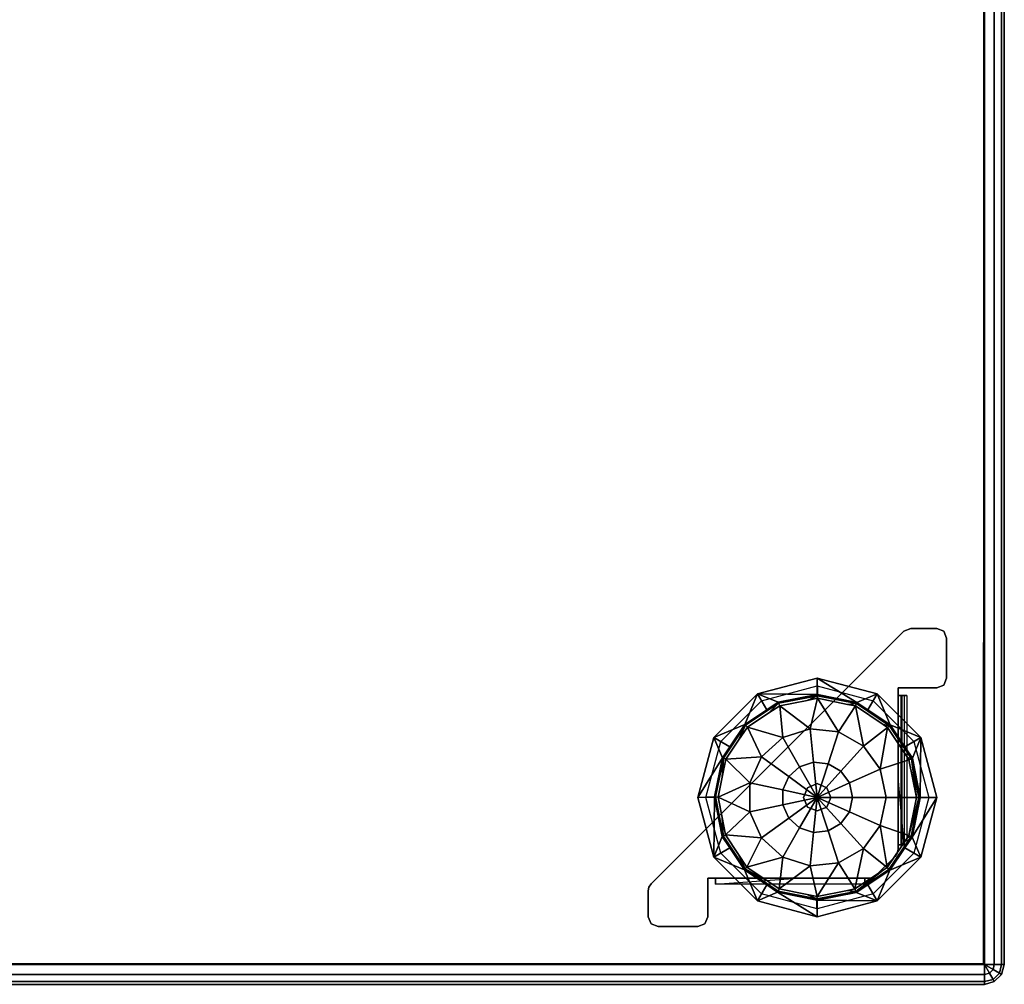
# Model space of a CAD drawing. Units: inches. Extents: x -256 to 260, y -250 to 198.
# Drawn here: x 0 to 12, y -172 to -160 of the extents above; entities that cross this region are included whole.
import ezdxf

# ---------------------------------------------------------------- set-up
doc = ezdxf.new("R2010")
doc.units = ezdxf.units.IN
doc.header["$MEASUREMENT"] = 0
doc.layers.add('SEAT-BASE', color=2, linetype='Continuous')
doc.layers.add('SEAT-FABRIC', color=5, linetype='Continuous')

# ---------------------------------------------------------------- blocks, each defined once
blk = doc.blocks.new('1SOTTOT')
at = {"layer": 'SEAT-BASE'}
for points, invisible_edges in [([(11.523, -8.647, 3.56), (11.199, -7.898, 3.56), (11.037, -8.647, 3.56)], 3), ([(11.199, -7.898, 3.56), (11.111, -7.934, 3.56), (11.037, -8.647, 3.56)], 14), ([(11.111, -7.934, 3.5), (11.199, -7.898, 3.5), (11.523, -8.647, 3.5)], 14), ([(11.523, -7.898, 3.5), (11.523, -8.647, 3.5), (11.199, -7.898, 3.5)], 3), ([(11.199, -7.898, 3.56), (11.523, -8.647, 3.56), (11.523, -7.898, 3.56)], 3), ([(11.523, -7.898, 3.5), (11.611, -7.934, 3.5), (11.647, -8.023, 3.5)], 12), ([(11.647, -8.023, 3.5), (11.647, -8.523, 3.5), (11.523, -7.898, 3.5)], 14), ([(11.523, -8.647, 3.5), (11.523, -7.898, 3.5), (11.647, -8.523, 3.5)], 15), ([(11.523, -7.898, 3.56), (11.611, -8.611, 3.56), (11.611, -7.934, 3.56)], 3), ([(11.611, -8.611, 3.56), (11.523, -7.898, 3.56), (11.523, -8.647, 3.56)], 3), ([(11.111, -7.934, 3.5), (11.037, -8.647, 3.5), (9.773, -9.272, 3.5)], 3), ([(11.111, -7.934, 3.56), (11.111, -7.934, 3.5), (9.773, -9.272, 3.56)], 2), ([(9.773, -9.272, 3.5), (9.773, -9.272, 3.56), (11.111, -7.934, 3.5)], 3), ([(9.773, -9.272, 3.56), (11.037, -8.647, 3.56), (11.111, -7.934, 3.56)], 3), ([(11.523, -8.647, 3.5), (11.037, -8.647, 3.5), (11.111, -7.934, 3.5)], 14), ([(11.647, -8.023, 3.56), (11.647, -8.023, 3.5), (11.611, -7.934, 3.5)], 12), ([(11.647, -8.023, 3.56), (11.611, -7.934, 3.5), (11.611, -7.934, 3.56)], 3), ([(11.647, -8.523, 3.56), (11.647, -8.023, 3.56), (11.611, -7.934, 3.56)], 12), ([(11.647, -8.523, 3.56), (11.611, -7.934, 3.56), (11.611, -8.611, 3.56)], 3), ([(9.272, -8.723, 3.5), (9.322, -8.81, 3.5), (10.023, -8.523, 3.5)], 3), ([(10.023, -8.622, 3.5), (10.023, -8.523, 3.5), (9.322, -8.81, 3.5)], 3), ([(10.023, -8.523, 3.5), (10.023, -8.622, 3.5), (10.773, -8.723, 3.5)], 3), ([(11.647, -8.523, 3.5), (11.611, -8.611, 3.5), (11.523, -8.647, 3.5)], 12), ([(11.037, -8.647, 3.5), (11.037, -8.742, 3.5), (9.773, -9.272, 3.5)], 14), ([(11.037, -8.647, 3.56), (9.773, -9.272, 3.56), (11.037, -8.742, 3.56)], 3), ([(10.723, -8.81, 3.5), (10.773, -8.723, 3.5), (10.023, -8.622, 3.5)], 3), ([(11.523, -8.647, 3.56), (11.523, -8.647, 3.5), (11.611, -8.611, 3.5)], 12), ([(11.523, -8.647, 3.56), (11.611, -8.611, 3.5), (11.611, -8.611, 3.56)], 3), ([(8.723, -9.272, 3.5), (8.81, -9.322, 3.5), (9.272, -8.723, 3.5)], 3), ([(9.322, -8.81, 3.5), (9.272, -8.723, 3.5), (8.81, -9.322, 3.5)], 3), ([(11.037, -8.742, 3.5), (11.037, -9.773, 3.5), (9.773, -9.773, 3.5)], 14), ([(9.773, -9.773, 3.5), (9.773, -9.272, 3.5), (11.037, -8.742, 3.5)], 15), ([(9.773, -9.773, 3.56), (11.037, -8.742, 3.56), (9.773, -9.272, 3.56)], 15), ([(11.037, -8.742, 3.56), (9.773, -9.773, 3.56), (11.037, -9.773, 3.56)], 3), ([(10.773, -8.723, 3.5), (10.723, -8.81, 3.5), (11.322, -9.272, 3.5)], 3), ([(11.073, -8.742, 3.575), (11.037, -8.742, 3.56), (11.037, -9.773, 3.56)], 12), ([(11.037, -9.773, 3.56), (11.073, -10.618, 3.575), (11.073, -8.742, 3.575)], 15), ([(11.073, -8.742, 3.575), (11.115, -8.742, 3.532), (11.037, -8.742, 3.56)], 3), ([(11.037, -8.742, 3.5), (11.037, -8.742, 3.56), (11.115, -8.742, 3.532)], 2), ([(11.088, -8.742, 3.61), (11.148, -8.742, 3.61), (11.073, -8.742, 3.575)], 3), ([(11.115, -8.742, 3.532), (11.073, -8.742, 3.575), (11.148, -8.742, 3.61)], 3), ([(11.148, -8.742, 3.61), (11.148, -10.618, 3.61), (11.115, -10.618, 3.532)], 12), ([(11.148, -8.742, 3.61), (11.115, -10.618, 3.532), (11.115, -8.742, 3.532)], 3), ([(11.235, -9.322, 3.5), (11.322, -9.272, 3.5), (10.723, -8.81, 3.5)], 3), ([(8.522, -10.023, 3.5), (8.622, -10.023, 3.5), (8.723, -9.272, 3.5)], 3), ([(8.81, -9.322, 3.5), (8.723, -9.272, 3.5), (8.622, -10.023, 3.5)], 3), ([(9.773, -9.272, 3.5), (9.773, -9.773, 3.5), (9.523, -9.523, 3.5)], 3), ([(9.773, -9.272, 3.56), (9.773, -9.272, 3.5), (9.523, -9.523, 3.56)], 3), ([(9.523, -9.523, 3.5), (9.523, -9.523, 3.56), (9.773, -9.272, 3.5)], 3), ([(9.773, -9.272, 3.56), (9.523, -9.523, 3.56), (9.773, -9.773, 3.56)], 14), ([(11.322, -9.272, 3.5), (11.235, -9.322, 3.5), (11.523, -10.023, 3.5)], 3), ([(11.423, -10.023, 3.5), (11.523, -10.023, 3.5), (11.235, -9.322, 3.5)], 3), ([(9.272, -9.773, 3.5), (9.523, -9.523, 3.5), (9.773, -9.773, 3.5)], 14), ([(9.523, -9.523, 3.56), (9.523, -9.523, 3.5), (9.272, -9.773, 3.56)], 3), ([(9.272, -9.773, 3.5), (9.272, -9.773, 3.56), (9.523, -9.523, 3.5)], 3), ([(9.272, -9.773, 3.56), (9.773, -9.773, 3.56), (9.523, -9.523, 3.56)], 3), ([(9.272, -9.773, 3.5), (8.647, -11.037, 3.5), (7.934, -11.111, 3.5)], 3), ([(9.272, -9.773, 3.56), (9.272, -9.773, 3.5), (7.934, -11.111, 3.56)], 3), ([(7.934, -11.111, 3.5), (7.934, -11.111, 3.56), (9.272, -9.773, 3.5)], 2), ([(7.934, -11.111, 3.56), (8.647, -11.037, 3.56), (9.272, -9.773, 3.56)], 3), ([(8.647, -11.037, 3.5), (9.272, -9.773, 3.5), (8.742, -11.037, 3.5)], 3), ([(8.742, -11.037, 3.56), (9.272, -9.773, 3.56), (8.647, -11.037, 3.56)], 3), ([(9.773, -9.773, 3.5), (8.742, -11.037, 3.5), (9.272, -9.773, 3.5)], 15), ([(8.742, -11.037, 3.5), (9.773, -9.773, 3.5), (9.773, -11.037, 3.5)], 3), ([(9.773, -11.037, 3.56), (9.773, -9.773, 3.56), (8.742, -11.037, 3.56)], 3), ([(9.272, -9.773, 3.56), (8.742, -11.037, 3.56), (9.773, -9.773, 3.56)], 15), ([(11.037, -9.773, 3.5), (10.023, -9.85, 3.5), (9.773, -9.773, 3.5)], 15), ([(9.85, -10.023, 3.56), (9.901, -9.901, 3.56), (9.773, -9.773, 3.56)], 14), ([(10.023, -9.85, 3.56), (9.773, -9.773, 3.56), (9.901, -9.901, 3.56)], 3), ([(9.773, -9.773, 3.56), (9.773, -11.037, 3.56), (9.85, -10.023, 3.56)], 15), ([(10.023, -9.85, 3.56), (11.037, -9.773, 3.56), (9.773, -9.773, 3.56)], 15), ([(10.023, -9.85, 3.5), (11.037, -9.773, 3.5), (10.144, -9.901, 3.5)], 3), ([(10.023, -9.85, 3.56), (10.144, -9.901, 3.56), (11.037, -9.773, 3.56)], 14), ([(10.194, -10.023, 3.5), (10.144, -9.901, 3.5), (11.037, -9.773, 3.5)], 14), ([(10.194, -10.023, 3.5), (11.037, -9.773, 3.5), (10.144, -10.144, 3.5)], 3), ([(11.037, -10.618, 3.5), (10.144, -10.144, 3.5), (11.037, -9.773, 3.5)], 3), ([(10.194, -10.023, 3.56), (11.037, -9.773, 3.56), (10.144, -9.901, 3.56)], 3), ([(11.037, -9.773, 3.56), (10.194, -10.023, 3.56), (11.037, -10.618, 3.56)], 3), ([(11.115, -10.618, 3.532), (11.037, -10.618, 3.5), (11.037, -9.773, 3.5)], 12), ([(11.037, -9.773, 3.56), (11.037, -10.618, 3.56), (11.073, -10.618, 3.575)], 12), ([(8.622, -10.023, 3.5), (8.522, -10.023, 3.5), (8.81, -10.723, 3.5)], 3), ([(8.723, -10.773, 3.5), (8.81, -10.723, 3.5), (8.522, -10.023, 3.5)], 3), ([(9.901, -10.144, 3.56), (9.85, -10.023, 3.56), (9.773, -11.037, 3.56)], 14), ([(10.023, -10.194, 3.56), (9.901, -10.144, 3.56), (9.773, -11.037, 3.56)], 14), ([(10.023, -10.194, 3.56), (9.773, -11.037, 3.56), (10.144, -10.144, 3.56)], 3), ([(10.618, -11.037, 3.56), (10.144, -10.144, 3.56), (9.773, -11.037, 3.56)], 3), ([(9.901, -10.144, 3.56), (9.85, -10.023, 3.5), (9.85, -10.023, 3.56)], 3), ([(9.85, -10.023, 3.5), (9.901, -10.144, 3.56), (9.901, -10.144, 3.5)], 3), ([(10.144, -10.144, 3.5), (10.618, -11.037, 3.5), (10.023, -10.194, 3.5)], 3), ([(10.144, -10.144, 3.56), (11.037, -10.618, 3.56), (10.194, -10.023, 3.56)], 3), ([(10.618, -11.037, 3.5), (10.144, -10.144, 3.5), (10.676, -11.037, 3.5)], 3), ([(10.144, -10.144, 3.5), (11.037, -10.618, 3.5), (11.037, -10.676, 3.5)], 13), ([(10.144, -10.144, 3.5), (10.764, -11.001, 3.5), (10.676, -11.037, 3.5)], 15), ([(10.764, -11.001, 3.5), (10.144, -10.144, 3.5), (11.001, -10.764, 3.5)], 3), ([(11.037, -10.676, 3.5), (11.001, -10.764, 3.5), (10.144, -10.144, 3.5)], 15), ([(11.037, -10.618, 3.56), (10.144, -10.144, 3.56), (11.037, -10.676, 3.56)], 3), ([(10.144, -10.144, 3.56), (10.618, -11.037, 3.56), (10.676, -11.037, 3.56)], 13), ([(10.144, -10.144, 3.56), (11.001, -10.764, 3.56), (11.037, -10.676, 3.56)], 15), ([(11.001, -10.764, 3.56), (10.144, -10.144, 3.56), (10.764, -11.001, 3.56)], 3), ([(10.676, -11.037, 3.56), (10.764, -11.001, 3.56), (10.144, -10.144, 3.56)], 15), ([(11.235, -10.723, 3.5), (11.322, -10.773, 3.5), (11.423, -10.023, 3.5)], 3), ([(11.523, -10.023, 3.5), (11.423, -10.023, 3.5), (11.322, -10.773, 3.5)], 3), ([(9.773, -11.037, 3.5), (10.023, -10.194, 3.5), (10.618, -11.037, 3.5)], 3), ([(11.037, -10.618, 3.56), (11.037, -10.618, 3.5), (11.073, -10.618, 3.575)], 2), ([(11.115, -10.618, 3.532), (11.073, -10.618, 3.575), (11.037, -10.618, 3.5)], 3), ([(11.073, -10.618, 3.575), (11.115, -10.618, 3.532), (11.088, -10.618, 3.61)], 3), ([(11.148, -10.618, 3.61), (11.088, -10.618, 3.61), (11.115, -10.618, 3.532)], 3), ([(8.81, -10.723, 3.5), (8.723, -10.773, 3.5), (9.322, -11.235, 3.5)], 3), ([(10.723, -11.235, 3.5), (10.773, -11.322, 3.5), (11.235, -10.723, 3.5)], 3), ([(11.322, -10.773, 3.5), (11.235, -10.723, 3.5), (10.773, -11.322, 3.5)], 3), ([(11.001, -10.764, 3.5), (11.037, -10.676, 3.5), (11.028, -10.724, 3.5)], 1), ([(11.028, -10.724, 3.56), (11.037, -10.676, 3.56), (11.001, -10.764, 3.56)], 2), ([(11.001, -10.764, 3.56), (11.001, -10.764, 3.5), (11.028, -10.724, 3.5)], 12), ([(11.001, -10.764, 3.56), (11.028, -10.724, 3.5), (11.028, -10.724, 3.56)], 3), ([(9.272, -11.322, 3.5), (9.322, -11.235, 3.5), (8.723, -10.773, 3.5)], 3), ([(10.724, -11.028, 3.5), (10.676, -11.037, 3.5), (10.764, -11.001, 3.5)], 2), ([(10.764, -11.001, 3.56), (10.676, -11.037, 3.56), (10.724, -11.028, 3.56)], 1), ([(8.647, -11.523, 3.5), (7.907, -11.151, 3.5), (8.647, -11.037, 3.5)], 3), ([(7.907, -11.151, 3.5), (7.934, -11.111, 3.5), (8.647, -11.037, 3.5)], 14), ([(7.907, -11.151, 3.56), (8.647, -11.523, 3.56), (8.647, -11.037, 3.56)], 13), ([(8.647, -11.037, 3.56), (7.934, -11.111, 3.56), (7.907, -11.151, 3.56)], 13), ([(7.934, -11.111, 3.56), (7.934, -11.111, 3.5), (7.907, -11.151, 3.5)], 12), ([(7.934, -11.111, 3.56), (7.907, -11.151, 3.5), (7.907, -11.151, 3.56)], 3), ([(8.742, -11.115, 3.532), (8.742, -11.037, 3.5), (9.773, -11.037, 3.5)], 12), ([(9.773, -11.037, 3.56), (8.742, -11.037, 3.56), (8.742, -11.073, 3.575)], 12), ([(9.773, -11.037, 3.56), (8.742, -11.073, 3.575), (10.618, -11.073, 3.575)], 15), ([(8.742, -11.037, 3.56), (8.742, -11.037, 3.5), (8.742, -11.073, 3.575)], 2), ([(8.742, -11.115, 3.532), (8.742, -11.073, 3.575), (8.742, -11.037, 3.5)], 3), ([(10.618, -11.073, 3.575), (10.618, -11.037, 3.56), (9.773, -11.037, 3.56)], 12), ([(10.618, -11.073, 3.575), (10.618, -11.115, 3.532), (10.618, -11.037, 3.56)], 3), ([(10.618, -11.037, 3.5), (10.618, -11.037, 3.56), (10.618, -11.115, 3.532)], 2), ([(10.676, -11.037, 3.56), (10.676, -11.037, 3.5), (10.724, -11.028, 3.5)], 12), ([(10.676, -11.037, 3.56), (10.724, -11.028, 3.5), (10.724, -11.028, 3.56)], 3), ([(7.907, -11.151, 3.5), (8.647, -11.523, 3.5), (7.898, -11.199, 3.5)], 3), ([(7.907, -11.151, 3.56), (7.898, -11.199, 3.56), (8.647, -11.523, 3.56)], 14), ([(7.898, -11.523, 3.5), (7.898, -11.199, 3.5), (8.647, -11.523, 3.5)], 14), ([(7.898, -11.523, 3.56), (8.647, -11.523, 3.56), (7.898, -11.199, 3.56)], 3), ([(9.322, -11.235, 3.5), (9.272, -11.322, 3.5), (10.023, -11.423, 3.5)], 3), ([(10.023, -11.423, 3.5), (10.023, -11.523, 3.5), (10.723, -11.235, 3.5)], 3), ([(10.773, -11.322, 3.5), (10.723, -11.235, 3.5), (10.023, -11.523, 3.5)], 3), ([(10.023, -11.523, 3.5), (10.023, -11.423, 3.5), (9.272, -11.322, 3.5)], 3), ([(7.898, -11.523, 3.5), (8.647, -11.523, 3.5), (8.611, -11.611, 3.5)], 13), ([(7.898, -11.523, 3.5), (8.611, -11.611, 3.5), (7.934, -11.611, 3.5)], 3), ([(7.898, -11.523, 3.56), (7.898, -11.523, 3.5), (7.934, -11.611, 3.5)], 12), ([(7.898, -11.523, 3.56), (7.934, -11.611, 3.5), (7.934, -11.611, 3.56)], 3), ([(7.898, -11.523, 3.56), (7.934, -11.611, 3.56), (8.023, -11.647, 3.56)], 12), ([(8.023, -11.647, 3.56), (8.522, -11.647, 3.56), (7.898, -11.523, 3.56)], 14), ([(8.647, -11.523, 3.56), (7.898, -11.523, 3.56), (8.522, -11.647, 3.56)], 15), ([(8.522, -11.647, 3.5), (7.934, -11.611, 3.5), (8.611, -11.611, 3.5)], 3), ([(7.934, -11.611, 3.5), (8.522, -11.647, 3.5), (8.023, -11.647, 3.5)], 1), ([(8.522, -11.647, 3.56), (8.611, -11.611, 3.56), (8.647, -11.523, 3.56)], 12), ([(8.522, -11.647, 3.56), (8.522, -11.647, 3.5), (8.611, -11.611, 3.5)], 12), ([(8.522, -11.647, 3.56), (8.611, -11.611, 3.5), (8.611, -11.611, 3.56)], 3)]:
    blk.add_3dface(points, dxfattribs=dict(at, invisible_edges=invisible_edges))
for points in [[(11.111, -7.934, 3.56), (11.199, -7.898, 3.56), (11.199, -7.898, 3.5), (11.111, -7.934, 3.5)], [(11.523, -7.898, 3.56), (11.523, -7.898, 3.5), (11.199, -7.898, 3.5), (11.199, -7.898, 3.56)], [(11.611, -7.934, 3.5), (11.523, -7.898, 3.5), (11.523, -7.898, 3.56), (11.611, -7.934, 3.56)], [(11.647, -8.523, 3.56), (11.647, -8.523, 3.5), (11.647, -8.023, 3.5), (11.647, -8.023, 3.56)], [(10.023, -8.523, 3.5), (10.023, -8.731, 0.524), (9.272, -8.723, 3.5)], [(10.027, -8.731, 0.524), (10.023, -8.731, 0.524), (10.023, -8.523, 3.5)], [(10.027, -8.731, 0.524), (10.023, -8.523, 3.5), (10.521, -8.831, 0.524)], [(10.773, -8.723, 3.5), (10.521, -8.831, 0.524), (10.023, -8.523, 3.5)], [(11.611, -8.611, 3.5), (11.647, -8.523, 3.5), (11.647, -8.523, 3.56), (11.611, -8.611, 3.56)], [(11.523, -8.647, 3.5), (11.523, -8.647, 3.56), (11.037, -8.647, 3.56), (11.037, -8.647, 3.5)], [(11.037, -8.742, 3.56), (11.037, -8.742, 3.5), (11.037, -8.647, 3.5), (11.037, -8.647, 3.56)], [(9.272, -8.723, 3.5), (9.112, -9.106, 0.524), (8.723, -9.272, 3.5)], [(9.112, -9.106, 0.524), (9.272, -8.723, 3.5), (9.389, -8.922, 0.524)], [(9.532, -8.827, 0.524), (9.272, -8.723, 3.5), (10.023, -8.731, 0.524)], [(9.272, -8.723, 3.5), (9.532, -8.827, 0.524), (9.389, -8.922, 0.524)], [(9.532, -8.827, 0.524), (10.023, -8.731, 0.524), (10.027, -8.745, 0.474), (9.537, -8.84, 0.474)], [(9.55, -8.871, 0.435), (9.537, -8.84, 0.474), (10.027, -8.745, 0.474), (9.896, -8.803, 0.435)], [(9.55, -8.871, 0.435), (9.896, -8.803, 0.435), (10.026, -8.777, 0.435), (9.932, -9.161, 0.197)], [(9.896, -8.803, 0.435), (10.027, -8.745, 0.474), (10.026, -8.777, 0.435)], [(9.932, -9.161, 0.197), (10.026, -8.777, 0.435), (10.29, -9.199, 0.197)], [(10.027, -8.731, 0.524), (10.027, -8.745, 0.474), (10.023, -8.731, 0.524)], [(10.026, -8.777, 0.435), (10.027, -8.745, 0.474), (10.515, -8.844, 0.474), (10.404, -8.854, 0.435)], [(10.026, -8.777, 0.435), (10.404, -8.854, 0.435), (10.503, -8.874, 0.435), (10.29, -9.199, 0.197)], [(10.027, -8.745, 0.474), (10.027, -8.731, 0.524), (10.515, -8.844, 0.474)], [(10.027, -8.731, 0.524), (10.521, -8.831, 0.524), (10.515, -8.844, 0.474)], [(10.521, -8.831, 0.524), (10.773, -8.723, 3.5), (10.656, -8.922, 0.524)], [(10.656, -8.922, 0.524), (10.773, -8.723, 3.5), (10.939, -9.112, 0.524)], [(11.322, -9.272, 3.5), (10.939, -9.112, 0.524), (10.773, -8.723, 3.5)], [(11.115, -10.618, 3.532), (11.037, -9.773, 3.5), (11.037, -8.742, 3.5), (11.115, -8.742, 3.532)], [(11.073, -10.618, 3.575), (11.088, -10.618, 3.61), (11.088, -8.742, 3.61), (11.073, -8.742, 3.575)], [(9.112, -9.106, 0.524), (9.389, -8.922, 0.524), (9.537, -8.84, 0.474), (9.122, -9.116, 0.474)], [(9.145, -9.139, 0.435), (9.122, -9.116, 0.474), (9.537, -8.84, 0.474), (9.412, -8.962, 0.435)], [(9.145, -9.139, 0.435), (9.412, -8.962, 0.435), (9.55, -8.871, 0.435), (9.589, -9.272, 0.197)], [(9.389, -8.922, 0.524), (9.532, -8.827, 0.524), (9.537, -8.84, 0.474)], [(9.412, -8.962, 0.435), (9.537, -8.84, 0.474), (9.55, -8.871, 0.435)], [(9.589, -9.272, 0.197), (9.55, -8.871, 0.435), (9.932, -9.161, 0.197)], [(10.29, -9.199, 0.197), (10.503, -8.874, 0.435), (10.602, -9.379, 0.197)], [(10.404, -8.854, 0.435), (10.515, -8.844, 0.474), (10.503, -8.874, 0.435)], [(10.503, -8.874, 0.435), (10.515, -8.844, 0.474), (10.929, -9.122, 0.474), (10.849, -9.107, 0.435)], [(10.503, -8.874, 0.435), (10.849, -9.107, 0.435), (10.906, -9.145, 0.435), (10.602, -9.379, 0.197)], [(10.521, -8.831, 0.524), (10.656, -8.922, 0.524), (10.929, -9.122, 0.474), (10.515, -8.844, 0.474)], [(10.939, -9.112, 0.524), (10.929, -9.122, 0.474), (10.656, -8.922, 0.524)], [(8.922, -9.389, 0.524), (8.723, -9.272, 3.5), (9.112, -9.106, 0.524)], [(8.831, -9.524, 0.524), (8.922, -9.389, 0.524), (9.122, -9.116, 0.474), (8.844, -9.53, 0.474)], [(8.874, -9.542, 0.435), (8.844, -9.53, 0.474), (9.122, -9.116, 0.474), (9.034, -9.304, 0.435)], [(8.874, -9.542, 0.435), (9.034, -9.304, 0.435), (9.145, -9.139, 0.435), (9.322, -9.513, 0.197)], [(8.922, -9.389, 0.524), (9.112, -9.106, 0.524), (9.122, -9.116, 0.474)], [(9.034, -9.304, 0.435), (9.122, -9.116, 0.474), (9.145, -9.139, 0.435)], [(9.322, -9.513, 0.197), (9.145, -9.139, 0.435), (9.589, -9.272, 0.197)], [(10.602, -9.379, 0.197), (10.906, -9.145, 0.435), (10.814, -9.67, 0.197)], [(10.906, -9.145, 0.435), (11.154, -9.52, 0.435), (11.174, -9.55, 0.435), (10.814, -9.67, 0.197)], [(10.849, -9.107, 0.435), (10.929, -9.122, 0.474), (10.906, -9.145, 0.435)], [(11.205, -9.537, 0.474), (11.154, -9.52, 0.435), (10.906, -9.145, 0.435), (10.929, -9.122, 0.474)], [(10.929, -9.122, 0.474), (10.939, -9.112, 0.524), (11.123, -9.389, 0.524)], [(11.123, -9.389, 0.524), (11.205, -9.537, 0.474), (10.929, -9.122, 0.474)], [(10.939, -9.112, 0.524), (11.322, -9.272, 3.5), (11.123, -9.389, 0.524)], [(8.723, -9.272, 3.5), (8.831, -9.524, 0.524), (8.522, -10.023, 3.5)], [(8.831, -9.524, 0.524), (8.723, -9.272, 3.5), (8.922, -9.389, 0.524)], [(9.589, -9.272, 0.197), (9.8, -9.638, 0.05), (9.663, -9.761, 0.05), (9.322, -9.513, 0.197)], [(9.932, -9.161, 0.197), (9.976, -9.581, 0.05), (9.8, -9.638, 0.05), (9.589, -9.272, 0.197)], [(10.29, -9.199, 0.197), (10.16, -9.6, 0.05), (9.976, -9.581, 0.05), (9.932, -9.161, 0.197)], [(10.602, -9.379, 0.197), (10.32, -9.692, 0.05), (10.16, -9.6, 0.05), (10.29, -9.199, 0.197)], [(11.322, -9.272, 3.5), (11.218, -9.532, 0.524), (11.123, -9.389, 0.524)], [(11.218, -9.532, 0.524), (11.322, -9.272, 3.5), (11.314, -10.023, 0.524)], [(11.523, -10.023, 3.5), (11.314, -10.023, 0.524), (11.322, -9.272, 3.5)], [(10.814, -9.67, 0.197), (10.428, -9.842, 0.05), (10.32, -9.692, 0.05), (10.602, -9.379, 0.197)], [(11.123, -9.389, 0.524), (11.218, -9.532, 0.524), (11.205, -9.537, 0.474)], [(8.731, -10.018, 0.524), (8.522, -10.023, 3.5), (8.831, -9.524, 0.524)], [(8.731, -10.018, 0.524), (8.831, -9.524, 0.524), (8.844, -9.53, 0.474)], [(9.175, -9.842, 0.197), (8.874, -9.542, 0.435), (9.322, -9.513, 0.197)], [(9.322, -9.513, 0.197), (9.663, -9.761, 0.05), (9.588, -9.93, 0.05), (9.175, -9.842, 0.197)], [(11.205, -9.537, 0.474), (11.174, -9.55, 0.435), (11.154, -9.52, 0.435)], [(8.745, -10.018, 0.474), (8.731, -10.018, 0.524), (8.844, -9.53, 0.474)], [(8.777, -10.019, 0.435), (8.745, -10.018, 0.474), (8.844, -9.53, 0.474), (8.828, -9.768, 0.435)], [(8.777, -10.019, 0.435), (8.828, -9.768, 0.435), (8.874, -9.542, 0.435), (9.175, -9.842, 0.197)], [(8.828, -9.768, 0.435), (8.844, -9.53, 0.474), (8.874, -9.542, 0.435)], [(9.663, -9.761, 0.05), (9.8, -9.638, 0.05), (10.023, -10.023)], [(9.8, -9.638, 0.05), (9.976, -9.581, 0.05), (10.023, -10.023)], [(9.976, -9.581, 0.05), (10.16, -9.6, 0.05), (10.023, -10.023)], [(10.32, -9.692, 0.05), (10.023, -10.023), (10.16, -9.6, 0.05)], [(10.814, -9.67, 0.197), (11.174, -9.55, 0.435), (11.268, -10.023, 0.435), (10.889, -10.023, 0.197)], [(11.174, -9.55, 0.435), (11.205, -9.537, 0.474), (11.268, -10.023, 0.435)], [(11.314, -10.023, 0.524), (11.205, -9.537, 0.474), (11.218, -9.532, 0.524)], [(11.205, -9.537, 0.474), (11.314, -10.023, 0.524), (11.3, -10.027, 0.474)], [(11.3, -10.027, 0.474), (11.268, -10.023, 0.435), (11.205, -9.537, 0.474)], [(9.588, -9.93, 0.05), (9.663, -9.761, 0.05), (10.023, -10.023)], [(10.32, -9.692, 0.05), (10.428, -9.842, 0.05), (10.023, -10.023)], [(10.889, -10.023, 0.197), (10.467, -10.023, 0.05), (10.428, -9.842, 0.05), (10.814, -9.67, 0.197)], [(9.175, -10.203, 0.197), (8.777, -10.019, 0.435), (9.175, -9.842, 0.197)], [(9.175, -9.842, 0.197), (9.588, -9.93, 0.05), (9.588, -10.115, 0.05), (9.175, -10.203, 0.197)], [(9.901, -9.901, 3.5), (10.023, -9.85, 3.5), (10.023, -9.85, 3.56), (9.901, -9.901, 3.56)], [(10.428, -9.842, 0.05), (10.467, -10.023, 0.05), (10.023, -10.023)], [(10.023, -9.85, 3.5), (10.144, -9.901, 3.5), (10.144, -9.901, 3.56), (10.023, -9.85, 3.56)], [(8.731, -10.018, 0.524), (8.731, -10.022, 0.524), (8.522, -10.023, 3.5)], [(8.731, -10.022, 0.524), (8.731, -10.018, 0.524), (8.745, -10.018, 0.474)], [(8.745, -10.018, 0.474), (8.84, -10.508, 0.474), (8.827, -10.513, 0.524), (8.731, -10.022, 0.524)], [(8.777, -10.019, 0.435), (8.828, -10.277, 0.435), (8.84, -10.508, 0.474), (8.745, -10.018, 0.474)], [(8.871, -10.495, 0.435), (8.828, -10.277, 0.435), (8.777, -10.019, 0.435), (9.175, -10.203, 0.197)], [(9.588, -10.115, 0.05), (9.588, -9.93, 0.05), (10.023, -10.023)], [(9.85, -10.023, 3.5), (9.901, -9.901, 3.5), (9.901, -9.901, 3.56), (9.85, -10.023, 3.56)], [(10.144, -9.901, 3.5), (10.194, -10.023, 3.5), (10.194, -10.023, 3.56), (10.144, -9.901, 3.56)], [(8.522, -10.023, 3.5), (8.731, -10.022, 0.524), (8.723, -10.773, 3.5)], [(8.827, -10.513, 0.524), (8.723, -10.773, 3.5), (8.731, -10.022, 0.524)], [(9.175, -10.203, 0.197), (9.588, -10.115, 0.05), (9.663, -10.284, 0.05), (9.322, -10.532, 0.197)], [(9.663, -10.284, 0.05), (9.588, -10.115, 0.05), (10.023, -10.023)], [(9.8, -10.407, 0.05), (9.663, -10.284, 0.05), (10.023, -10.023)], [(9.976, -10.464, 0.05), (9.8, -10.407, 0.05), (10.023, -10.023)], [(10.023, -10.194, 3.5), (9.901, -10.144, 3.5), (9.901, -10.144, 3.56), (10.023, -10.194, 3.56)], [(10.16, -10.445, 0.05), (9.976, -10.464, 0.05), (10.023, -10.023)], [(10.32, -10.353, 0.05), (10.16, -10.445, 0.05), (10.023, -10.023)], [(10.428, -10.203, 0.05), (10.32, -10.353, 0.05), (10.023, -10.023)], [(10.467, -10.023, 0.05), (10.428, -10.203, 0.05), (10.023, -10.023)], [(10.144, -10.144, 3.5), (10.023, -10.194, 3.5), (10.023, -10.194, 3.56), (10.144, -10.144, 3.56)], [(10.194, -10.023, 3.5), (10.144, -10.144, 3.5), (10.144, -10.144, 3.56), (10.194, -10.023, 3.56)], [(10.814, -10.375, 0.197), (10.428, -10.203, 0.05), (10.467, -10.023, 0.05), (10.889, -10.023, 0.197)], [(11.268, -10.026, 0.435), (11.171, -10.503, 0.435), (10.814, -10.375, 0.197), (10.889, -10.023, 0.197)], [(10.889, -10.023, 0.197), (11.268, -10.023, 0.435), (11.268, -10.026, 0.435)], [(11.171, -10.503, 0.435), (11.268, -10.026, 0.435), (11.3, -10.027, 0.474)], [(11.201, -10.515, 0.474), (11.171, -10.503, 0.435), (11.3, -10.027, 0.474)], [(11.214, -10.521, 0.524), (11.201, -10.515, 0.474), (11.3, -10.027, 0.474), (11.314, -10.027, 0.524)], [(11.322, -10.773, 3.5), (11.214, -10.521, 0.524), (11.523, -10.023, 3.5)], [(11.214, -10.521, 0.524), (11.314, -10.027, 0.524), (11.314, -10.023, 0.524), (11.523, -10.023, 3.5)], [(11.268, -10.023, 0.435), (11.3, -10.027, 0.474), (11.268, -10.026, 0.435)], [(11.314, -10.027, 0.524), (11.3, -10.027, 0.474), (11.314, -10.023, 0.524)], [(9.322, -10.532, 0.197), (8.871, -10.495, 0.435), (9.175, -10.203, 0.197)], [(10.602, -10.666, 0.197), (10.32, -10.353, 0.05), (10.428, -10.203, 0.05), (10.814, -10.375, 0.197)], [(8.828, -10.277, 0.435), (8.871, -10.495, 0.435), (8.84, -10.508, 0.474)], [(9.322, -10.532, 0.197), (9.663, -10.284, 0.05), (9.8, -10.407, 0.05), (9.589, -10.773, 0.197)], [(10.29, -10.846, 0.197), (10.16, -10.445, 0.05), (10.32, -10.353, 0.05), (10.602, -10.666, 0.197)], [(10.814, -10.375, 0.197), (10.9, -10.906, 0.435), (10.602, -10.666, 0.197)], [(11.171, -10.503, 0.435), (11.156, -10.526, 0.435), (10.9, -10.906, 0.435), (10.814, -10.375, 0.197)], [(8.723, -10.773, 3.5), (8.827, -10.513, 0.524), (8.922, -10.656, 0.524)], [(8.827, -10.513, 0.524), (8.84, -10.508, 0.474), (9.116, -10.923, 0.474), (8.922, -10.656, 0.524)], [(8.871, -10.495, 0.435), (9.034, -10.742, 0.435), (9.116, -10.923, 0.474), (8.84, -10.508, 0.474)], [(9.139, -10.9, 0.435), (9.034, -10.742, 0.435), (8.871, -10.495, 0.435), (9.322, -10.532, 0.197)], [(9.589, -10.773, 0.197), (9.8, -10.407, 0.05), (9.976, -10.464, 0.05), (9.932, -10.884, 0.197)], [(9.932, -10.884, 0.197), (9.976, -10.464, 0.05), (10.16, -10.445, 0.05), (10.29, -10.846, 0.197)], [(10.9, -10.906, 0.435), (11.156, -10.526, 0.435), (11.201, -10.515, 0.474), (10.923, -10.929, 0.474)], [(10.923, -10.929, 0.474), (11.201, -10.515, 0.474), (11.214, -10.521, 0.524), (11.123, -10.656, 0.524)], [(11.156, -10.526, 0.435), (11.171, -10.503, 0.435), (11.201, -10.515, 0.474)], [(9.589, -10.773, 0.197), (9.139, -10.9, 0.435), (9.322, -10.532, 0.197)], [(11.037, -10.676, 3.56), (11.037, -10.676, 3.5), (11.037, -10.618, 3.5), (11.037, -10.618, 3.56)], [(11.322, -10.773, 3.5), (11.123, -10.656, 0.524), (11.214, -10.521, 0.524)], [(9.106, -10.933, 0.524), (8.723, -10.773, 3.5), (8.922, -10.656, 0.524)], [(8.922, -10.656, 0.524), (9.116, -10.923, 0.474), (9.106, -10.933, 0.524)], [(9.139, -10.9, 0.435), (9.116, -10.923, 0.474), (9.034, -10.742, 0.435)], [(10.602, -10.666, 0.197), (10.495, -11.174, 0.435), (10.29, -10.846, 0.197)], [(10.9, -10.906, 0.435), (10.85, -10.939, 0.435), (10.495, -11.174, 0.435), (10.602, -10.666, 0.197)], [(11.123, -10.656, 0.524), (10.933, -10.939, 0.524), (10.923, -10.929, 0.474)], [(11.123, -10.656, 0.524), (11.322, -10.773, 3.5), (10.933, -10.939, 0.524)], [(11.028, -10.724, 3.5), (11.037, -10.676, 3.5), (11.037, -10.676, 3.56), (11.028, -10.724, 3.56)], [(8.723, -10.773, 3.5), (9.106, -10.933, 0.524), (9.272, -11.322, 3.5)], [(9.542, -11.171, 0.435), (9.412, -11.083, 0.435), (9.139, -10.9, 0.435), (9.589, -10.773, 0.197)], [(9.932, -10.884, 0.197), (9.542, -11.171, 0.435), (9.589, -10.773, 0.197)], [(10.019, -11.268, 0.435), (9.896, -11.243, 0.435), (9.542, -11.171, 0.435), (9.932, -10.884, 0.197)], [(10.29, -10.846, 0.197), (10.019, -11.268, 0.435), (9.932, -10.884, 0.197)], [(10.495, -11.174, 0.435), (10.404, -11.192, 0.435), (10.019, -11.268, 0.435), (10.29, -10.846, 0.197)], [(10.764, -11.001, 3.56), (10.764, -11.001, 3.5), (11.001, -10.764, 3.5), (11.001, -10.764, 3.56)], [(10.773, -11.322, 3.5), (10.933, -10.939, 0.524), (11.322, -10.773, 3.5)], [(9.389, -11.123, 0.524), (9.106, -10.933, 0.524), (9.116, -10.923, 0.474)], [(9.389, -11.123, 0.524), (9.272, -11.322, 3.5), (9.106, -10.933, 0.524)], [(9.116, -10.923, 0.474), (9.139, -10.9, 0.435), (9.412, -11.083, 0.435)], [(9.389, -11.123, 0.524), (9.116, -10.923, 0.474), (9.53, -11.201, 0.474)], [(9.116, -10.923, 0.474), (9.412, -11.083, 0.435), (9.542, -11.171, 0.435), (9.53, -11.201, 0.474)], [(10.508, -11.205, 0.474), (10.495, -11.174, 0.435), (10.85, -10.939, 0.435)], [(10.508, -11.205, 0.474), (10.85, -10.939, 0.435), (10.9, -10.906, 0.435), (10.923, -10.929, 0.474)], [(10.656, -11.123, 0.524), (10.508, -11.205, 0.474), (10.923, -10.929, 0.474)], [(10.656, -11.123, 0.524), (10.923, -10.929, 0.474), (10.933, -10.939, 0.524)], [(10.933, -10.939, 0.524), (10.773, -11.322, 3.5), (10.656, -11.123, 0.524)], [(10.724, -11.028, 3.5), (10.764, -11.001, 3.5), (10.764, -11.001, 3.56), (10.724, -11.028, 3.56)], [(8.647, -11.523, 3.56), (8.647, -11.523, 3.5), (8.647, -11.037, 3.5), (8.647, -11.037, 3.56)], [(8.647, -11.037, 3.56), (8.647, -11.037, 3.5), (8.742, -11.037, 3.5), (8.742, -11.037, 3.56)], [(8.742, -11.115, 3.532), (9.773, -11.037, 3.5), (10.618, -11.037, 3.5), (10.618, -11.115, 3.532)], [(9.524, -11.214, 0.524), (9.272, -11.322, 3.5), (9.389, -11.123, 0.524)], [(9.389, -11.123, 0.524), (9.53, -11.201, 0.474), (9.524, -11.214, 0.524)], [(10.656, -11.123, 0.524), (10.513, -11.218, 0.524), (10.508, -11.205, 0.474)], [(10.773, -11.322, 3.5), (10.513, -11.218, 0.524), (10.656, -11.123, 0.524)], [(10.618, -11.037, 3.56), (10.618, -11.037, 3.5), (10.676, -11.037, 3.5), (10.676, -11.037, 3.56)], [(7.907, -11.151, 3.5), (7.898, -11.199, 3.5), (7.898, -11.199, 3.56), (7.907, -11.151, 3.56)], [(7.898, -11.199, 3.56), (7.898, -11.199, 3.5), (7.898, -11.523, 3.5), (7.898, -11.523, 3.56)], [(9.272, -11.322, 3.5), (9.524, -11.214, 0.524), (10.023, -11.523, 3.5)], [(10.018, -11.314, 0.524), (9.524, -11.214, 0.524), (9.53, -11.201, 0.474)], [(10.018, -11.314, 0.524), (10.023, -11.523, 3.5), (9.524, -11.214, 0.524)], [(9.542, -11.171, 0.435), (9.896, -11.243, 0.435), (10.018, -11.3, 0.474), (9.53, -11.201, 0.474)], [(9.53, -11.201, 0.474), (10.018, -11.3, 0.474), (10.018, -11.314, 0.524)], [(9.896, -11.243, 0.435), (10.019, -11.268, 0.435), (10.018, -11.3, 0.474)], [(10.019, -11.268, 0.435), (10.404, -11.192, 0.435), (10.508, -11.205, 0.474), (10.018, -11.3, 0.474)], [(10.513, -11.218, 0.524), (10.022, -11.314, 0.524), (10.018, -11.3, 0.474), (10.508, -11.205, 0.474)], [(10.513, -11.218, 0.524), (10.773, -11.322, 3.5), (10.022, -11.314, 0.524)], [(10.495, -11.174, 0.435), (10.508, -11.205, 0.474), (10.404, -11.192, 0.435)], [(10.022, -11.314, 0.524), (10.018, -11.314, 0.524), (10.018, -11.3, 0.474)], [(10.018, -11.314, 0.524), (10.022, -11.314, 0.524), (10.023, -11.523, 3.5)], [(10.023, -11.523, 3.5), (10.022, -11.314, 0.524), (10.773, -11.322, 3.5)], [(7.934, -11.611, 3.5), (8.023, -11.647, 3.5), (8.023, -11.647, 3.56), (7.934, -11.611, 3.56)], [(8.611, -11.611, 3.5), (8.647, -11.523, 3.5), (8.647, -11.523, 3.56), (8.611, -11.611, 3.56)], [(8.023, -11.647, 3.56), (8.023, -11.647, 3.5), (8.522, -11.647, 3.5), (8.522, -11.647, 3.56)]]:
    blk.add_3dface(points, dxfattribs=at)
at = {"layer": 'SEAT-FABRIC'}
for points in [[(-12.123, -12.123, 3.56), (-12.123, 12.122, 3.56), (12.122, 12.122, 3.56), (12.122, -12.123, 3.56)], [(-12.123, 12.122, 16.1), (-12.123, -12.123, 16.1), (12.122, -12.123, 16.1), (12.122, 12.122, 16.1)], [(12.112, -12.112, 3.56), (12.122, 12.122, 3.56), (-12.123, 12.122, 3.56), (-12.112, -12.112, 3.56)], [(12.122, -12.123, 16.1), (12.247, -12.123, 16.067), (12.247, 12.122, 16.067), (12.122, 12.122, 16.1)], [(12.122, 12.122, 3.56), (12.247, 12.122, 3.593), (12.247, -12.123, 3.593), (12.122, -12.123, 3.56)], [(12.247, -12.123, 16.067), (12.339, -12.123, 15.975), (12.339, 12.122, 15.975), (12.247, 12.122, 16.067)], [(12.247, 12.122, 3.593), (12.339, 12.122, 3.685), (12.339, -12.123, 3.685), (12.247, -12.123, 3.593)], [(12.339, -12.123, 15.975), (12.372, -12.123, 15.85), (12.372, 12.122, 15.85), (12.339, 12.122, 15.975)], [(12.339, 12.122, 3.685), (12.372, 12.122, 3.81), (12.372, -12.123, 3.81), (12.339, -12.123, 3.685)], [(12.372, -12.123, 15.85), (12.372, -12.123, 3.81), (12.372, 12.122, 3.81), (12.372, 12.122, 15.85)], [(-12.123, -12.123, 16.1), (-12.123, -12.248, 16.067), (12.122, -12.248, 16.067), (12.122, -12.123, 16.1)], [(12.122, -12.123, 3.56), (12.122, -12.248, 3.593), (-12.123, -12.248, 3.593), (-12.123, -12.123, 3.56)], [(12.122, -12.123, 16.1), (12.231, -12.185, 16.067), (12.247, -12.123, 16.067), (12.122, -12.123, 16.1)], [(12.122, -12.123, 16.1), (12.185, -12.231, 16.067), (12.231, -12.185, 16.067), (12.122, -12.123, 16.1)], [(12.122, -12.123, 16.1), (12.122, -12.248, 16.067), (12.185, -12.231, 16.067), (12.122, -12.123, 16.1)], [(12.122, -12.123, 3.56), (12.247, -12.123, 3.593), (12.231, -12.185, 3.593), (12.122, -12.123, 3.56)], [(12.122, -12.123, 3.56), (12.231, -12.185, 3.593), (12.185, -12.231, 3.593), (12.122, -12.123, 3.56)], [(12.122, -12.123, 3.56), (12.185, -12.231, 3.593), (12.122, -12.248, 3.593), (12.122, -12.123, 3.56)], [(12.231, -12.185, 16.067), (12.31, -12.231, 15.975), (12.339, -12.123, 15.975), (12.247, -12.123, 16.067)], [(12.247, -12.123, 3.593), (12.339, -12.123, 3.685), (12.31, -12.231, 3.685), (12.231, -12.185, 3.593)], [(12.31, -12.231, 15.975), (12.339, -12.248, 15.85), (12.372, -12.123, 15.85), (12.339, -12.123, 15.975)], [(12.339, -12.123, 3.685), (12.372, -12.123, 3.81), (12.339, -12.248, 3.81), (12.31, -12.231, 3.685)], [(12.339, -12.248, 15.85), (12.339, -12.248, 3.81), (12.372, -12.123, 3.81), (12.372, -12.123, 15.85)], [(-12.123, -12.248, 16.067), (-12.123, -12.339, 15.975), (12.122, -12.339, 15.975), (12.122, -12.248, 16.067)], [(12.122, -12.248, 3.593), (12.122, -12.339, 3.685), (-12.123, -12.339, 3.685), (-12.123, -12.248, 3.593)], [(12.122, -12.248, 16.067), (12.122, -12.339, 15.975), (12.231, -12.31, 15.975), (12.185, -12.231, 16.067)], [(12.185, -12.231, 3.593), (12.231, -12.31, 3.685), (12.122, -12.339, 3.685), (12.122, -12.248, 3.593)], [(12.185, -12.231, 16.067), (12.231, -12.31, 15.975), (12.31, -12.231, 15.975), (12.231, -12.185, 16.067)], [(12.231, -12.185, 3.593), (12.31, -12.231, 3.685), (12.231, -12.31, 3.685), (12.185, -12.231, 3.593)], [(12.231, -12.31, 15.975), (12.247, -12.339, 15.85), (12.339, -12.248, 15.85), (12.31, -12.231, 15.975)], [(12.31, -12.231, 3.685), (12.339, -12.248, 3.81), (12.247, -12.339, 3.81), (12.231, -12.31, 3.685)], [(12.247, -12.339, 15.85), (12.247, -12.339, 3.81), (12.339, -12.248, 3.81), (12.339, -12.248, 15.85)], [(-12.123, -12.339, 15.975), (-12.123, -12.373, 15.85), (12.122, -12.373, 15.85), (12.122, -12.339, 15.975)], [(12.122, -12.339, 3.685), (12.122, -12.373, 3.81), (-12.123, -12.373, 3.81), (-12.123, -12.339, 3.685)], [(12.122, -12.339, 15.975), (12.122, -12.373, 15.85), (12.247, -12.339, 15.85), (12.231, -12.31, 15.975)], [(12.231, -12.31, 3.685), (12.247, -12.339, 3.81), (12.122, -12.373, 3.81), (12.122, -12.339, 3.685)], [(12.122, -12.373, 15.85), (12.122, -12.373, 3.81), (12.247, -12.339, 3.81), (12.247, -12.339, 15.85)], [(-12.123, -12.373, 15.85), (-12.123, -12.373, 3.81), (12.122, -12.373, 3.81), (12.122, -12.373, 15.85)]]:
    blk.add_3dface(points, dxfattribs=at)

msp = doc.modelspace()

# ---------------------------------------------------------------- block references
msp.add_blockref('1SOTTOT', (0, -159.5))

doc.saveas('drawing.dxf')
